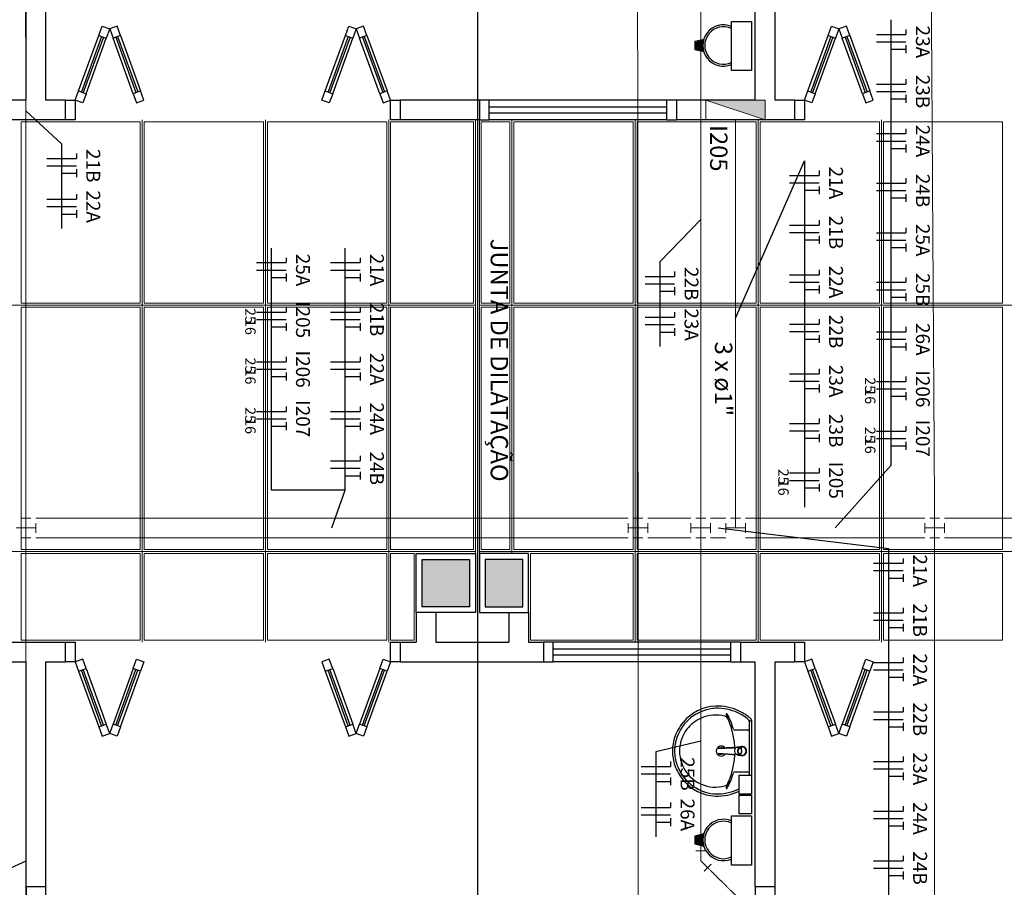
# Model space of a CAD drawing. Units: millimetres. Extents: x 0 to 150, y 0 to 90.
# Drawn here: x 71 to 81, y 51 to 60 of the extents above; entities that cross this region are included whole.
import ezdxf

# ---------------------------------------------------------------- set-up
doc = ezdxf.new("R2010")
doc.units = ezdxf.units.MM
doc.header["$MEASUREMENT"] = 0
for name, color, linetype, lineweight in [('Arquitetura', 1, 'Continuous', 30), ('EL-Condutos', 7, 'Continuous', 20), ('EL-Fios', 3, 'Continuous', 30), ('EL-Textos condutos', 4, 'Continuous', 30), ('EL-Textos fios', 4, 'Continuous', 30), ('EL-Textos pontos', 4, 'Continuous', 30), ('FORRO', 14, 'Continuous', 5), ('P-SIMBOL', 5, 'Continuous', 20)]:
    doc.layers.add(name, color=color, linetype=linetype, lineweight=lineweight)
doc.styles.add('Arial', font='arial.ttf')
doc.styles.add('ArialNarrow', font='ARIALN.TTF')

msp = doc.modelspace()

# ---------------------------------------------------------------- hatches: boundary and pattern name
at = {"layer": 'Arquitetura', "linetype": 'Continuous'}
for points in [[(77.9782, 59.5799), (78.0552, 59.5989), (78.0512, 59.5809), (78.0492, 59.5629), (78.0482, 59.5479), (78.0492, 59.5299), (78.0512, 59.5109), (78.0552, 59.4969), (77.9782, 59.5159), (77.9782, 59.5799)], [(75.6812, 53.8529), (75.6812, 54.3329), (75.2012, 54.3329), (75.2012, 53.8529), (75.6812, 53.8529)], [(76.2212, 53.8529), (76.2212, 54.3329), (75.8412, 54.3329), (75.8412, 53.8529), (76.2212, 53.8529)], [(77.9782, 51.5179), (78.0552, 51.5369), (78.0512, 51.5189), (78.0492, 51.5009), (78.0482, 51.4859), (78.0492, 51.4669), (78.0512, 51.4489), (78.0552, 51.4339), (77.9782, 51.4529), (77.9782, 51.5179)]]:
    msp.add_hatch(color=256, dxfattribs=at).paths.add_polyline_path(points)
at = {"layer": 'P-SIMBOL', "linetype": 'Continuous'}
msp.add_hatch(color=256, dxfattribs=at).paths.add_polyline_path([(78.6821, 58.7931), (78.6821, 58.9929), (78.0803, 58.9929)])

# ---------------------------------------------------------------- linework, layer by layer
at = {"layer": 'Arquitetura'}
for p, q in [((75.7612, 69.8929), (75.7612, 41.9129)), ((71.1812, 58.9929), (71.1812, 60.9929)), ((71.3812, 58.9929), (71.3812, 60.9929)), ((78.5812, 58.9929), (78.5812, 60.9929)), ((78.7812, 58.9929), (78.7812, 60.9929)), ((71.7152, 59.0869), (71.9202, 59.6509)), ((71.9202, 59.6509), (71.9542, 59.7449)), ((71.9202, 59.6509), (71.9952, 59.6229)), ((71.9542, 59.7449), (72.0302, 59.7169)), ((72.0302, 59.7169), (71.9952, 59.6229)), ((72.1052, 59.7449), (72.0302, 59.7169)), ((72.0302, 59.7169), (72.0642, 59.6229)), ((72.1392, 59.6509), (72.0642, 59.6229)), ((72.1392, 59.6509), (72.1052, 59.7449)), ((72.1392, 59.6509), (72.3442, 59.0869)), ((74.2172, 59.0869), (74.4232, 59.6509)), ((74.4232, 59.6509), (74.4572, 59.7449)), ((74.4232, 59.6509), (74.4982, 59.6229)), ((74.4572, 59.7449), (74.5322, 59.7169)), ((74.5322, 59.7169), (74.4982, 59.6229)), ((74.6072, 59.7449), (74.5322, 59.7169)), ((74.5322, 59.7169), (74.5662, 59.6229)), ((74.6412, 59.6509), (74.5662, 59.6229)), ((74.6412, 59.6509), (74.6072, 59.7449)), ((74.6412, 59.6509), (74.8472, 59.0869)), ((79.1152, 59.0869), (79.3202, 59.6509)), ((79.3202, 59.6509), (79.3542, 59.7449)), ((79.3202, 59.6509), (79.3952, 59.6229)), ((79.3542, 59.7449), (79.4302, 59.7169)), ((79.4302, 59.7169), (79.3952, 59.6229)), ((79.5052, 59.7449), (79.4302, 59.7169)), ((79.4302, 59.7169), (79.4642, 59.6229)), ((79.5392, 59.6509), (79.4642, 59.6229)), ((79.5392, 59.6509), (79.5052, 59.7449)), ((79.5392, 59.6509), (79.7442, 59.0869)), ((71.9482, 59.6399), (71.7432, 59.0769)), ((71.9672, 59.6339), (71.7622, 59.0699)), ((71.7902, 59.0589), (71.9952, 59.6229)), ((72.2692, 59.0589), (72.0642, 59.6229)), ((72.0922, 59.6339), (72.2972, 59.0699)), ((72.1112, 59.6399), (72.3162, 59.0769)), ((74.4512, 59.6399), (74.2462, 59.0769)), ((74.4702, 59.6339), (74.2642, 59.0699)), ((74.2932, 59.0589), (74.4982, 59.6229)), ((74.7712, 59.0589), (74.5662, 59.6229)), ((74.5942, 59.6339), (74.8002, 59.0699)), ((74.6132, 59.6399), (74.8182, 59.0769)), ((78.0582, 59.6099), (77.9682, 59.5879)), ((77.9682, 59.5879), (77.9682, 59.5079)), ((78.0552, 59.5989), (77.9782, 59.5799)), ((77.9782, 59.5799), (77.9782, 59.5159)), ((79.3482, 59.6399), (79.1432, 59.0769)), ((79.3672, 59.6339), (79.1622, 59.0699)), ((79.1902, 59.0589), (79.3952, 59.6229)), ((79.6692, 59.0589), (79.4642, 59.6229)), ((79.4922, 59.6339), (79.6972, 59.0699)), ((79.5112, 59.6399), (79.7162, 59.0769)), ((77.9682, 59.5079), (78.0582, 59.4859)), ((77.9782, 59.5159), (78.0552, 59.4969)), ((71.6812, 58.9929), (71.7152, 59.0869)), ((71.7152, 59.0869), (71.7902, 59.0589)), ((71.7902, 59.0589), (71.7562, 58.9649)), ((72.3442, 59.0869), (72.2692, 59.0589)), ((72.2692, 59.0589), (72.3032, 58.9649)), ((72.3782, 58.9929), (72.3442, 59.0869)), ((74.1832, 58.9929), (74.2172, 59.0869)), ((74.2172, 59.0869), (74.2932, 59.0589)), ((74.2932, 59.0589), (74.2582, 58.9649)), ((74.8472, 59.0869), (74.7712, 59.0589)), ((74.7712, 59.0589), (74.8062, 58.9649)), ((74.8812, 58.9929), (74.8472, 59.0869)), ((79.0812, 58.9929), (79.1152, 59.0869)), ((79.1152, 59.0869), (79.1902, 59.0589)), ((79.1902, 59.0589), (79.1562, 58.9649)), ((79.7442, 59.0869), (79.6692, 59.0589)), ((79.6692, 59.0589), (79.7032, 58.9649)), ((79.7782, 58.9929), (79.7442, 59.0869)), ((71.1812, 58.9929), (70.9812, 58.9929)), ((71.5812, 58.9929), (71.3812, 58.9929)), ((71.5812, 58.7929), (71.5812, 58.9929)), ((71.7562, 58.9649), (71.6812, 58.9929)), ((72.3032, 58.9649), (72.3782, 58.9929)), ((74.2582, 58.9649), (74.1832, 58.9929)), ((74.8062, 58.9649), (74.8812, 58.9929)), ((74.9812, 58.7929), (74.9812, 58.9929)), ((75.7812, 58.9929), (74.9812, 58.9929)), ((75.7812, 58.9929), (75.7812, 58.7929)), ((77.6812, 58.9929), (75.8812, 58.9929)), ((77.7812, 58.9929), (77.7812, 58.7929)), ((78.5812, 58.9929), (77.7812, 58.9929)), ((78.9812, 58.9929), (78.7812, 58.9929)), ((78.9812, 58.7929), (78.9812, 58.9929)), ((79.1562, 58.9649), (79.0812, 58.9929)), ((79.7032, 58.9649), (79.7782, 58.9929)), ((77.6812, 58.9229), (75.8812, 58.9229)), ((77.6812, 58.8629), (75.8812, 58.8629)), ((71.5812, 58.7929), (70.9812, 58.7929)), ((75.7812, 58.7929), (74.9812, 58.7929)), ((77.6812, 58.7929), (75.8812, 58.7929)), ((78.9812, 58.7929), (77.7812, 58.7929)), ((75.1412, 53.7929), (75.1412, 53.4929)), ((75.3412, 53.7929), (75.3412, 53.4929)), ((76.0812, 53.7929), (76.0812, 53.4929)), ((76.2812, 53.7929), (76.2812, 53.4929)), ((70.9812, 53.4929), (71.5812, 53.4929)), ((71.5812, 53.2929), (71.5812, 53.4929)), ((74.9812, 53.4929), (75.1412, 53.4929)), ((74.9812, 53.2929), (74.9812, 53.4929)), ((75.3412, 53.4929), (76.0812, 53.4929)), ((76.2812, 53.4929), (76.4312, 53.4929)), ((76.4312, 53.4929), (76.4312, 53.2929)), ((78.3312, 53.4929), (76.5312, 53.4929)), ((78.4312, 53.4929), (78.4312, 53.2929)), ((78.4312, 53.4929), (78.9812, 53.4929)), ((78.9812, 53.2929), (78.9812, 53.4929)), ((78.3312, 53.4229), (76.5312, 53.4229)), ((78.3312, 53.3629), (76.5312, 53.3629)), ((70.9812, 53.2929), (71.1812, 53.2929)), ((71.1812, 51.0129), (71.1812, 53.2929)), ((71.3812, 53.2929), (71.5812, 53.2929)), ((71.3812, 51.0129), (71.3812, 53.2929)), ((71.7562, 53.3199), (71.6812, 53.2929)), ((71.6812, 53.2929), (71.7152, 53.1989)), ((71.7902, 53.2259), (71.7562, 53.3199)), ((72.2692, 53.2259), (72.3032, 53.3199)), ((72.3032, 53.3199), (72.3782, 53.2929)), ((72.3782, 53.2929), (72.3442, 53.1989)), ((74.2582, 53.3199), (74.1832, 53.2929)), ((74.1832, 53.2929), (74.2172, 53.1989)), ((74.2932, 53.2259), (74.2582, 53.3199)), ((74.7712, 53.2259), (74.8062, 53.3199)), ((74.8062, 53.3199), (74.8812, 53.2929)), ((74.8812, 53.2929), (74.8472, 53.1989)), ((74.9812, 53.2929), (76.4312, 53.2929)), ((78.3312, 53.2929), (76.5312, 53.2929)), ((78.4312, 53.2929), (78.5812, 53.2929)), ((78.5812, 51.0129), (78.5812, 53.2929)), ((78.7812, 53.2929), (78.9812, 53.2929)), ((78.7812, 51.0129), (78.7812, 53.2929)), ((79.1562, 53.3199), (79.0812, 53.2929)), ((79.0812, 53.2929), (79.1152, 53.1989)), ((79.1902, 53.2259), (79.1562, 53.3199)), ((79.6692, 53.2259), (79.7032, 53.3199)), ((79.7032, 53.3199), (79.7782, 53.2929)), ((79.7782, 53.2929), (79.7442, 53.1989)), ((71.7152, 53.1989), (71.7902, 53.2259)), ((71.7152, 53.1989), (71.9202, 52.6349)), ((71.9482, 52.6449), (71.7432, 53.2089)), ((71.9672, 52.6519), (71.7622, 53.2159)), ((71.7902, 53.2259), (71.9952, 52.6619)), ((72.2692, 53.2259), (72.0642, 52.6619)), ((72.0922, 52.6519), (72.2972, 53.2159)), ((72.1112, 52.6449), (72.3162, 53.2089)), ((72.1392, 52.6349), (72.3442, 53.1989)), ((72.3442, 53.1989), (72.2692, 53.2259)), ((74.2172, 53.1989), (74.2932, 53.2259)), ((74.2172, 53.1989), (74.4232, 52.6349)), ((74.4512, 52.6449), (74.2462, 53.2089)), ((74.4702, 52.6519), (74.2642, 53.2159)), ((74.2932, 53.2259), (74.4982, 52.6619)), ((74.7712, 53.2259), (74.5662, 52.6619)), ((74.5942, 52.6519), (74.8002, 53.2159)), ((74.6132, 52.6449), (74.8182, 53.2089)), ((74.6412, 52.6349), (74.8472, 53.1989)), ((74.8472, 53.1989), (74.7712, 53.2259)), ((79.1152, 53.1989), (79.1902, 53.2259)), ((79.1152, 53.1989), (79.3202, 52.6349)), ((79.3482, 52.6449), (79.1432, 53.2089)), ((79.3672, 52.6519), (79.1622, 53.2159)), ((79.1902, 53.2259), (79.3952, 52.6619)), ((79.6692, 53.2259), (79.4642, 52.6619)), ((79.4922, 52.6519), (79.6972, 53.2159)), ((79.5112, 52.6449), (79.7162, 53.2089)), ((79.5392, 52.6349), (79.7442, 53.1989)), ((79.7442, 53.1989), (79.6692, 53.2259)), ((71.9202, 52.6349), (71.9952, 52.6619)), ((72.0302, 52.5679), (71.9952, 52.6619)), ((72.0302, 52.5679), (72.0642, 52.6619)), ((72.1392, 52.6349), (72.0642, 52.6619)), ((74.4232, 52.6349), (74.4982, 52.6619)), ((74.5322, 52.5679), (74.4982, 52.6619)), ((74.5322, 52.5679), (74.5662, 52.6619)), ((74.6412, 52.6349), (74.5662, 52.6619)), ((78.5182, 52.6929), (78.5182, 52.3879)), ((78.5262, 52.6959), (78.5352, 52.6959)), ((78.5412, 52.7019), (78.5412, 52.3879)), ((79.3202, 52.6349), (79.3952, 52.6619)), ((79.4302, 52.5679), (79.3952, 52.6619)), ((79.4302, 52.5679), (79.4642, 52.6619)), ((79.5392, 52.6349), (79.4642, 52.6619)), ((71.9202, 52.6349), (71.9542, 52.5409)), ((71.9542, 52.5409), (72.0302, 52.5679)), ((72.1052, 52.5409), (72.0302, 52.5679)), ((72.1392, 52.6349), (72.1052, 52.5409)), ((74.4232, 52.6349), (74.4572, 52.5409)), ((74.4572, 52.5409), (74.5322, 52.5679)), ((74.6072, 52.5409), (74.5322, 52.5679)), ((74.6412, 52.6349), (74.6072, 52.5409)), ((78.5072, 52.6009), (78.3722, 52.6009)), ((79.3202, 52.6349), (79.3542, 52.5409)), ((79.3542, 52.5409), (79.4302, 52.5679)), ((79.5052, 52.5409), (79.4302, 52.5679)), ((79.5392, 52.6349), (79.5052, 52.5409)), ((78.2072, 52.4169), (78.2112, 52.4169)), ((78.3492, 52.4209), (78.3572, 52.4209)), ((78.3492, 52.3549), (78.3572, 52.3549)), ((78.3572, 52.3549), (78.3592, 52.3559)), ((78.3782, 52.4209), (78.3592, 52.4199)), ((78.3592, 52.3559), (78.3782, 52.3549)), ((78.3982, 52.4229), (78.3882, 52.4229)), ((78.3982, 52.3529), (78.3882, 52.3529)), ((78.4052, 52.4269), (78.4082, 52.4269)), ((78.4112, 52.4269), (78.4092, 52.4269)), ((78.4112, 52.4269), (78.4322, 52.4179)), ((78.4242, 52.4279), (78.4482, 52.4279)), ((78.4362, 52.3629), (78.4452, 52.3849)), ((78.4452, 52.3849), (78.4432, 52.3849)), ((78.4482, 52.3879), (78.4462, 52.3879)), ((78.5182, 52.3879), (78.5182, 52.1419)), ((78.5412, 52.3879), (78.5412, 52.0739)), ((78.4052, 52.3489), (78.4082, 52.3489)), ((78.5072, 52.1749), (78.3722, 52.1749)), ((78.0582, 51.5479), (77.9682, 51.5259)), ((77.9682, 51.5259), (77.9682, 51.4459)), ((78.0552, 51.5369), (77.9782, 51.5179)), ((77.9782, 51.5179), (77.9782, 51.4529)), ((77.9782, 51.4529), (78.0552, 51.4339)), ((77.9682, 51.4459), (78.0582, 51.4229)), ((71.1812, 51.0129), (71.3812, 51.0129)), ((78.5812, 51.0129), (78.7812, 51.0129))]:
    msp.add_line(p, q, dxfattribs=at)
for points in [[(78.5412, 59.2929), (78.3412, 59.2929), (78.3412, 59.7929), (78.5412, 59.7929), (78.5412, 59.2929)], [(71.5812, 58.9929), (71.6812, 58.9929), (71.6812, 58.7929), (71.5812, 58.7929)], [(74.9812, 58.7929), (74.8812, 58.7929), (74.8812, 58.9929), (74.9812, 58.9929)], [(75.7812, 58.7929), (75.8812, 58.7929), (75.8812, 58.9929), (75.7812, 58.9929)], [(77.7812, 58.9929), (77.6812, 58.9929), (77.6812, 58.7929), (77.7812, 58.7929)], [(78.9812, 58.9929), (79.0812, 58.9929), (79.0812, 58.7929), (78.9812, 58.7929)], [(75.7412, 54.3929), (75.7412, 53.7929), (75.1412, 53.7929), (75.1412, 54.3929), (75.7412, 54.3929)], [(75.7812, 54.3929), (75.7812, 53.7929), (76.2812, 53.7929), (76.2812, 54.3929), (75.7812, 54.3929)], [(75.6812, 54.3329), (75.6812, 53.8529), (75.2012, 53.8529), (75.2012, 54.3329), (75.6812, 54.3329)], [(75.8412, 54.3329), (75.8412, 53.8529), (76.2212, 53.8529), (76.2212, 54.3329), (75.8412, 54.3329)], [(71.5812, 53.4929), (71.6812, 53.4929), (71.6812, 53.2929), (71.5812, 53.2929)], [(74.9812, 53.2929), (74.8812, 53.2929), (74.8812, 53.4929), (74.9812, 53.4929)], [(76.4312, 53.2929), (76.5312, 53.2929), (76.5312, 53.4929), (76.4312, 53.4929)], [(78.4312, 53.4929), (78.3312, 53.4929), (78.3312, 53.2929), (78.4312, 53.2929)], [(78.9812, 53.4929), (79.0812, 53.4929), (79.0812, 53.2929), (78.9812, 53.2929)], [(78.2052, 52.4139), (78.3492, 52.4209), (78.3492, 52.4209)], [(78.3492, 52.3549), (78.2052, 52.3619), (78.2052, 52.3619)], [(78.2072, 52.3589), (78.2072, 52.3589), (78.2072, 52.3589), (78.2112, 52.3589)], [(78.3602, 52.4249), (78.3562, 52.4249), (78.2122, 52.4169)], [(78.3602, 52.3509), (78.3562, 52.3509), (78.2122, 52.3589)], [(78.3592, 52.4199), (78.3572, 52.4209), (78.3572, 52.4209)], [(78.3862, 52.3529), (78.3892, 52.3509), (78.3892, 52.3509), (78.3892, 52.3509), (78.3912, 52.3499), (78.3892, 52.3509)], [(78.3892, 52.4249), (78.3912, 52.4259), (78.3892, 52.4249), (78.3892, 52.4249)], [(78.4022, 52.4269), (78.4022, 52.4269), (78.3932, 52.4229), (78.3932, 52.4229)], [(78.4052, 52.3489), (78.4022, 52.3489), (78.4022, 52.3489), (78.3932, 52.3529)], [(78.4242, 52.4279), (78.4082, 52.4279), (78.4052, 52.4279)], [(78.4112, 52.3489), (78.4322, 52.3579), (78.4292, 52.3579), (78.4342, 52.3629), (78.4342, 52.3629), (78.4362, 52.3629)], [(78.4362, 52.4129), (78.4342, 52.4129), (78.4292, 52.4179), (78.4292, 52.4179), (78.4322, 52.4179)], [(78.4432, 52.3909), (78.4432, 52.3909), (78.4452, 52.3909), (78.4362, 52.4129)], [(78.4022, 52.3489), (78.4052, 52.3489), (78.4052, 52.3489), (78.4082, 52.3479), (78.4482, 52.3479)], [(78.4052, 52.3489), (78.4092, 52.3489), (78.4092, 52.3489), (78.4112, 52.3489)], [(78.5412, 51.9519), (78.4162, 51.9519), (78.4162, 52.1419), (78.5412, 52.1419), (78.5412, 51.9519)], [(78.5412, 51.7499), (78.4162, 51.7499), (78.4162, 51.9399), (78.5412, 51.9399), (78.5412, 51.7499)], [(78.5412, 51.2309), (78.3412, 51.2309), (78.3412, 51.7309), (78.5412, 51.7309), (78.5412, 51.2309)], [(71.1812, 51.0129), (71.1812, 50.9129), (71.3812, 50.9129), (71.3812, 51.0129)], [(78.5812, 51.0129), (78.5812, 50.9129), (78.7812, 50.9129), (78.7812, 51.0129)]]:
    msp.add_lwpolyline(points, dxfattribs=at)
for centre, radius, start, end in [((78.2582, 59.5479), 0.21, 66.843, 293.1567), ((78.2582, 59.5479), 0.19, 64.238, 295.7625), ((78.2052, 52.3799), 0.4441, 97.711, 160.683), ((78.1972, 52.3939), 0.4509, 92.347, 140.682), ((78.1772, 52.3879), 0.3655, 75.034, 113.335), ((78.1972, 52.3939), 0.429, 92.357, 96.93), ((78.1962, 52.3319), 0.5124, 65.081, 91.955), ((78.1962, 52.3319), 0.4905, 65.087, 91.946), ((78.2892, 52.7639), 0.00389, 46.584, 181.341), ((78.3252, 52.7649), 0.0395, 181.769, 209.516), ((78.2332, 52.7119), 0.0802, 27.629, 42.993), ((78.1882, 52.3219), 0.5036, 50.361, 64.816), ((78.1882, 52.3219), 0.5255, 52.31, 64.821), ((78.2052, 52.3799), 0.466, 139.939, 160.695), ((78.1802, 52.3839), 0.3698, 113.473, 142.436), ((78.2622, 52.6959), 0.0462, 23.224, 77.92), ((78.0182, 52.6059), 0.3057, 20.624, 27.053), ((77.5932, 52.3969), 0.7786, 12.329, 24.042), ((77.6422, 52.4079), 0.745, 15.804, 27.278), ((78.1882, 52.3219), 0.5255, 48.914, 52.31), ((78.4992, 52.6929), 0.0191, 358.4764, 57.292), ((78.5262, 52.6899), 0.00641, 92.188, 161.552), ((78.5212, 52.7019), 0.0203, 358.6829, 50.205), ((78.5352, 52.6919), 0.00446, 10.499, 89.89), ((78.1752, 52.3899), 0.3626, 142.644, 180.26), ((77.6552, 52.3959), 0.7186, 2.3817, 13.458), ((78.3732, 52.6149), 0.0143, 199.601, 268.723), ((78.5062, 52.6129), 0.012, 270.83851, 351.5333), ((78.1902, 52.3889), 0.4496, 161.168, 180.093), ((78.1902, 52.3889), 0.4277, 161.18, 180.093), ((78.1902, 52.3869), 0.4496, 179.907, 198.832), ((78.1902, 52.3869), 0.4277, 179.907, 198.82), ((78.1752, 52.3859), 0.3626, 179.74, 217.356), ((78.2352, 52.3879), 0.051, 34.942, 325.0926), ((78.2092, 52.3809), 0.0219, 259.066, 262.86), ((78.2092, 52.3949), 0.0217, 97.116, 100.759), ((78.2122, 52.4029), 0.0147, 92.943, 96.714), ((78.2122, 52.3729), 0.0145, 263.256, 267.098), ((78.2122, 52.4019), 0.0148, 92.911, 96.509), ((78.2122, 52.3739), 0.0148, 263.491, 267.089), ((78.2352, 52.3879), 0.0328, 58.144, 126.678), ((78.2352, 52.3879), 0.0328, 233.241, 289.4036), ((78.2352, 52.3879), 0.0328, 301.3324, 301.9598), ((78.4072, 52.3909), 0.0388, 124.122, 118.212), ((78.4072, 52.3849), 0.0388, 235.881, 241.788), ((78.4082, 52.3899), 0.0398, 118.986, 124.363), ((78.3882, 52.3859), 0.0327, 266.905, 269.983), ((78.4052, 52.3899), 0.0342, 90.001, 108.115), ((78.4052, 52.3859), 0.0343, 251.913, 269.97), ((78.4472, 52.3879), 0.0459, 269.98, 239.927), ((78.4472, 52.3879), 0.0459, 359.9802, 270.01988), ((78.4472, 52.3879), 0.0459, 89.98, 0.0198), ((78.4472, 52.3879), 0.0458, 120.096, 89.997), ((78.4052, 52.3899), 0.0362, 90.018, 95.153), ((78.4052, 52.3859), 0.0412, 90.215, 93.46), ((78.4472, 52.3879), 0.0427, 111.578, 90.002), ((78.4472, 52.3879), 0.0427, 90, 359.9995), ((78.4472, 52.3879), 0.0427, 0.0011, 269.999), ((78.4472, 52.3879), 0.0427, 270.00116, 248.426), ((78.4052, 52.3909), 0.0362, 84.846, 89.984), ((78.4082, 52.3909), 0.0361, 84.849, 89.997), ((78.4072, 52.3869), 0.0379, 311.0015, 320.9857), ((78.4072, 52.3889), 0.0381, 39.043, 48.972), ((78.4022, 52.3879), 0.0402, 0.0168, 4.8083), ((78.4032, 52.3879), 0.0401, 355.1888, 359.9854), ((78.4052, 52.3879), 0.04, 0.0009, 4.8107), ((78.4052, 52.3879), 0.04, 355.19, 0.0012), ((77.6552, 52.3799), 0.7186, 346.5423, 357.6208), ((78.4082, 52.3859), 0.0362, 270.00925, 275.14614), ((78.2052, 52.3959), 0.466, 199.305, 220.061), ((78.2052, 52.3959), 0.4441, 199.317, 262.289), ((78.1802, 52.3919), 0.3698, 217.564, 246.527), ((77.5932, 52.3789), 0.7786, 335.9584, 347.6707), ((77.6422, 52.3689), 0.745, 332.7217, 344.1963), ((78.3732, 52.1609), 0.0143, 91.277, 160.399), ((78.5062, 52.1629), 0.012, 8.4667, 89.161), ((78.1972, 52.3819), 0.4509, 219.318, 267.653), ((78.1772, 52.3879), 0.3655, 246.665, 284.9655), ((78.2622, 52.0799), 0.0462, 282.0799, 336.7757), ((78.0182, 52.1699), 0.3057, 332.9469, 339.3756), ((78.1972, 52.3819), 0.429, 263.07, 267.643), ((78.1962, 52.4439), 0.5124, 268.045, 294.919), ((78.1962, 52.4439), 0.4905, 268.054, 294.9132), ((78.2892, 52.0119), 0.00389, 178.659, 313.4157), ((78.3252, 52.0109), 0.0395, 150.484, 178.231), ((78.2332, 52.0639), 0.0802, 317.0069, 332.3707), ((78.1882, 52.4539), 0.5036, 295.1843, 296.862), ((78.1882, 52.4539), 0.5255, 295.1787, 295.6602), ((78.2582, 51.4859), 0.21, 66.843, 293.1567), ((78.2582, 51.4859), 0.19, 64.238, 295.7625)]:
    msp.add_arc(centre, radius, start, end, dxfattribs=at)
at = {"layer": 'EL-Condutos', "linetype": 'Continuous'}
for p, q in [((71.1302, 54.7523), (71.2301, 54.7523)), ((71.1802, 54.6523), (71.1801, 54.7523)), ((71.2802, 54.7523), (77.2913, 54.7523)), ((77.3413, 54.7522), (77.4413, 54.7523)), ((77.3913, 54.6523), (77.3913, 54.7523)), ((77.4913, 54.7523), (77.9281, 54.7523)), ((78.0781, 54.7523), (77.9781, 54.7523)), ((78.0281, 54.6523), (78.0281, 54.7523)), ((78.1281, 54.7523), (78.2812, 54.7523)), ((78.4312, 54.7523), (78.3312, 54.7523)), ((78.3812, 54.6523), (78.3812, 54.7523)), ((78.4812, 54.7523), (80.3012, 54.7523)), ((80.3506, 54.752), (80.4506, 54.7526)), ((80.4012, 54.6523), (80.4006, 54.7523)), ((80.5012, 54.7523), (82.9541, 54.7523)), ((71.1802, 54.6523), (71.0802, 54.6523)), ((71.1802, 54.6523), (71.2802, 54.6523)), ((71.1802, 54.6523), (71.1802, 54.5523)), ((71.2802, 54.7023), (71.2802, 54.6023)), ((77.2913, 54.7023), (77.2913, 54.6023)), ((77.3913, 54.6523), (77.2913, 54.6523)), ((77.3913, 54.6523), (77.4913, 54.6523)), ((77.3913, 54.6523), (77.3913, 54.5523)), ((77.4913, 54.7023), (77.4913, 54.6023)), ((77.9281, 54.7023), (77.9281, 54.6023)), ((78.0281, 54.6523), (77.9281, 54.6523)), ((78.0281, 54.6523), (78.1281, 54.6523)), ((78.0281, 54.6523), (78.0281, 54.5523)), ((78.1281, 54.7023), (78.1281, 54.6023)), ((78.2812, 54.7023), (78.2812, 54.6023)), ((78.3812, 54.6523), (78.2812, 54.6523)), ((78.3812, 54.6523), (78.4812, 54.6523)), ((78.4812, 54.7023), (78.4812, 54.6023)), ((80.3012, 54.7023), (80.3012, 54.6023)), ((80.4012, 54.6523), (80.3012, 54.6523)), ((80.4012, 54.6523), (80.5012, 54.6523)), ((80.4012, 54.6523), (80.4012, 54.5523)), ((80.5012, 54.7023), (80.5012, 54.6023)), ((71.2302, 54.5523), (71.1302, 54.5523)), ((71.2802, 54.5523), (77.2913, 54.5523)), ((77.4413, 54.5523), (77.3413, 54.5523)), ((77.4913, 54.5523), (77.9281, 54.5523)), ((78.0781, 54.5523), (77.9781, 54.5523)), ((78.1281, 54.5523), (78.2812, 54.5523)), ((78.4812, 54.5523), (80.3012, 54.5523)), ((80.4512, 54.5523), (80.3512, 54.5523)), ((80.5012, 54.5523), (82.9541, 54.5523)), ((78.0781, 51.3753), (77.9781, 51.3753)), ((78.0281, 51.2753), (78.0281, 51.3753)), ((78.0281, 51.2753), (78.099, 51.2049)), ((78.1342, 51.2403), (78.0638, 51.1694))]:
    msp.add_line(p, q, dxfattribs=at)
for points in [[(77.3811, 68.0404), (77.3816, 67.4408), (77.382, 66.8774), (77.3824, 66.3475), (77.3828, 65.8483), (77.3832, 65.3772), (77.3835, 64.9315), (77.3838, 64.5083), (77.3841, 64.105), (77.3844, 63.7189), (77.3847, 63.3472), (77.385, 62.9873), (77.3853, 62.6363), (77.3855, 62.2916), (77.3858, 61.9504), (77.3861, 61.6101), (77.3863, 61.2678), (77.3866, 60.921), (77.3869, 60.5668), (77.3871, 60.2025), (77.3874, 59.8254), (77.3877, 59.4328), (77.3881, 59.022), (77.3884, 58.5903), (77.3888, 58.1348), (77.3891, 57.6529), (77.3895, 57.1419), (77.39, 56.5991), (77.3904, 56.0217), (77.3909, 55.407), (77.3914, 54.7523)], [(80.3178, 68.0404), (80.3215, 67.4408), (80.325, 66.8774), (80.3283, 66.3475), (80.3314, 65.8483), (80.3344, 65.3772), (80.3372, 64.9315), (80.3398, 64.5083), (80.3423, 64.105), (80.3447, 63.7189), (80.347, 63.3472), (80.3493, 62.9873), (80.3515, 62.6363), (80.3536, 62.2916), (80.3557, 61.9504), (80.3579, 61.6101), (80.36, 61.2678), (80.3622, 60.921), (80.3644, 60.5668), (80.3666, 60.2025), (80.369, 59.8254), (80.3714, 59.4328), (80.374, 59.022), (80.3767, 58.5903), (80.3795, 58.1348), (80.3825, 57.6529), (80.3857, 57.1419), (80.3891, 56.5991), (80.3927, 56.0217), (80.3965, 55.407), (80.4006, 54.7523)], [(71.1761, 63.0368), (71.1763, 62.6339), (71.1764, 62.2568), (71.1766, 61.9036), (71.1768, 61.5727), (71.1769, 61.262), (71.1771, 60.9699), (71.1772, 60.6944), (71.1773, 60.4338), (71.1775, 60.1861), (71.1776, 59.9497), (71.1777, 59.7226), (71.1778, 59.503), (71.1779, 59.2891), (71.178, 59.0791), (71.1781, 58.8712), (71.1782, 58.6634), (71.1783, 58.454), (71.1784, 58.2412), (71.1786, 58.023), (71.1787, 57.7978), (71.1788, 57.5636), (71.1789, 57.3187), (71.179, 57.0612), (71.1792, 56.7892), (71.1793, 56.5011), (71.1795, 56.1948), (71.1797, 55.8686), (71.1798, 55.5207), (71.18, 55.1492), (71.1802, 54.7523)], [(78.0281, 60.8151), (78.0281, 60.5218), (78.0281, 60.2474), (78.0281, 59.9905), (78.0281, 59.7498), (78.0281, 59.5239), (78.0281, 59.3115), (78.0281, 59.1112), (78.0281, 58.9217), (78.0281, 58.7416), (78.0281, 58.5696), (78.0281, 58.4043), (78.0281, 58.2445), (78.0281, 58.0886), (78.0281, 57.9355), (78.0281, 57.7837), (78.0281, 57.6319), (78.0281, 57.4787), (78.0281, 57.3229), (78.0281, 57.163), (78.0281, 56.9978), (78.0281, 56.8258), (78.0281, 56.6457), (78.0281, 56.4562), (78.0281, 56.2559), (78.0281, 56.0434), (78.0281, 55.8175), (78.0281, 55.5768), (78.0281, 55.3199), (78.0281, 55.0455), (78.0281, 54.7523)], [(78.3812, 58.7965), (78.3812, 58.6051), (78.3812, 58.4257), (78.3812, 58.2573), (78.3812, 58.099), (78.3812, 57.9501), (78.3812, 57.8097), (78.3812, 57.6769), (78.3812, 57.5508), (78.3812, 57.4307), (78.3812, 57.3156), (78.3812, 57.2046), (78.3812, 57.097), (78.3812, 56.9919), (78.3812, 56.8884), (78.3812, 56.7856), (78.3812, 56.6828), (78.3812, 56.579), (78.3812, 56.4733), (78.3812, 56.365), (78.3812, 56.2532), (78.3812, 56.137), (78.3812, 56.0155), (78.3812, 55.888), (78.3812, 55.7535), (78.3812, 55.6111), (78.3812, 55.4601), (78.3812, 55.2996), (78.3812, 55.1287), (78.3812, 54.9465), (78.3812, 54.7523)], [(71.1802, 47.9632), (71.1802, 48.2844), (71.1802, 48.585), (71.1802, 48.8665), (71.1802, 49.1303), (71.1802, 49.378), (71.1802, 49.6108), (71.1802, 49.8304), (71.1802, 50.0381), (71.1802, 50.2355), (71.1802, 50.4238), (71.1802, 50.6047), (71.1802, 50.7796), (71.1802, 50.9499), (71.1802, 51.1171), (71.1802, 51.2825), (71.1802, 51.4478), (71.1802, 51.6143), (71.1802, 51.7835), (71.1802, 51.9568), (71.1802, 52.1357), (71.1802, 52.3217), (71.1802, 52.5162), (71.1802, 52.7206), (71.1802, 52.9364), (71.1802, 53.1651), (71.1802, 53.4081), (71.1802, 53.6669), (71.1802, 53.9428), (71.1802, 54.2375), (71.1802, 54.5523)], [(77.3913, 42.9745), (77.3913, 43.4913), (77.3913, 43.9772), (77.3913, 44.4345), (77.3913, 44.8657), (77.3913, 45.273), (77.3913, 45.6588), (77.3913, 46.0254), (77.3913, 46.3752), (77.3913, 46.7106), (77.3913, 47.0337), (77.3913, 47.3471), (77.3913, 47.653), (77.3913, 47.9538), (77.3913, 48.2518), (77.3913, 48.5494), (77.3913, 48.8489), (77.3913, 49.1526), (77.3913, 49.4629), (77.3913, 49.7821), (77.3913, 50.1126), (77.3913, 50.4567), (77.3913, 50.8168), (77.3913, 51.1951), (77.3913, 51.5941), (77.3913, 52.016), (77.3913, 52.4633), (77.3913, 52.9382), (77.3913, 53.4431), (77.3913, 53.9804), (77.3913, 54.5523)], [(78.0281, 54.5523), (78.0281, 54.3704), (78.0281, 54.1959), (78.0281, 54.0283), (78.0281, 53.8676), (78.0281, 53.7135), (78.0281, 53.5658), (78.0281, 53.4242), (78.0281, 53.2886), (78.0281, 53.1587), (78.0281, 53.0344), (78.0281, 52.9154), (78.0281, 52.8015), (78.0281, 52.6924), (78.0281, 52.588), (78.0281, 52.4881), (78.0281, 52.3923), (78.0281, 52.3006), (78.0281, 52.2127), (78.0281, 52.1284), (78.0281, 52.0474), (78.0281, 51.9696), (78.0281, 51.8947), (78.0281, 51.8225), (78.0281, 51.7529), (78.0281, 51.6855), (78.0281, 51.6202), (78.0281, 51.5567), (78.0281, 51.4949), (78.0281, 51.4345), (78.0281, 51.3753)], [(80.4012, 42.9745), (80.4012, 43.4913), (80.4012, 43.9772), (80.4012, 44.4345), (80.4012, 44.8657), (80.4012, 45.273), (80.4012, 45.6588), (80.4012, 46.0254), (80.4012, 46.3752), (80.4012, 46.7106), (80.4012, 47.0337), (80.4012, 47.3471), (80.4012, 47.653), (80.4012, 47.9538), (80.4012, 48.2518), (80.4012, 48.5494), (80.4012, 48.8489), (80.4012, 49.1526), (80.4012, 49.4629), (80.4012, 49.7821), (80.4012, 50.1126), (80.4012, 50.4567), (80.4012, 50.8168), (80.4012, 51.1951), (80.4012, 51.5941), (80.4012, 52.016), (80.4012, 52.4633), (80.4012, 52.9382), (80.4012, 53.4431), (80.4012, 53.9804), (80.4012, 54.5523)], [(78.5149, 50.7917), (78.4948, 50.8117), (78.476, 50.8304), (78.4583, 50.8479), (78.4418, 50.8643), (78.4263, 50.8797), (78.4118, 50.8942), (78.398, 50.9078), (78.385, 50.9207), (78.3727, 50.933), (78.3609, 50.9447), (78.3495, 50.956), (78.3385, 50.9669), (78.3279, 50.9775), (78.3174, 50.9879), (78.3069, 50.9983), (78.2965, 51.0086), (78.286, 51.0191), (78.2753, 51.0297), (78.2644, 51.0406), (78.253, 51.0518), (78.2412, 51.0636), (78.2289, 51.0758), (78.2159, 51.0888), (78.2021, 51.1024), (78.1876, 51.1169), (78.1721, 51.1323), (78.1556, 51.1487), (78.138, 51.1662), (78.1191, 51.1849), (78.099, 51.2049)]]:
    msp.add_spline(points, degree=3, dxfattribs=at)
at = {"layer": 'EL-Fios'}
for p, q in [((79.8098, 59.6599), (80.1098, 59.6599)), ((80.1098, 59.7099), (80.1098, 59.6599)), ((79.8098, 59.5849), (80.1098, 59.5849)), ((80.1098, 59.5499), (80.1098, 59.4699)), ((79.9598, 59.5099), (80.1098, 59.5099)), ((79.8098, 59.1569), (80.1098, 59.1569)), ((80.1098, 59.2069), (80.1098, 59.1569)), ((79.8098, 59.0819), (80.1098, 59.0819)), ((80.1098, 59.0469), (80.1098, 58.9669)), ((79.9598, 59.0069), (80.1098, 59.0069)), ((79.8098, 58.6539), (80.1098, 58.6539)), ((80.1098, 58.7039), (80.1098, 58.6539)), ((79.8098, 58.5789), (80.1098, 58.5789)), ((71.6922, 58.4525), (71.6922, 58.4025)), ((79.9598, 58.5039), (80.1098, 58.5039)), ((80.1098, 58.5439), (80.1098, 58.4639)), ((71.3922, 58.4025), (71.6922, 58.4025)), ((71.3922, 58.3275), (71.6922, 58.3275)), ((71.5422, 58.2525), (71.6922, 58.2525)), ((71.6922, 58.2925), (71.6922, 58.2125)), ((79.2295, 58.2785), (79.2295, 58.2285)), ((78.9295, 58.2285), (79.2295, 58.2285)), ((78.9295, 58.1535), (79.2295, 58.1535)), ((79.8098, 58.1509), (80.1098, 58.1509)), ((80.1098, 58.2009), (80.1098, 58.1509)), ((79.0795, 58.0785), (79.2295, 58.0785)), ((79.2295, 58.1185), (79.2295, 58.0385)), ((79.8098, 58.0759), (80.1098, 58.0759)), ((71.3922, 57.9878), (71.6922, 57.9878)), ((71.6922, 58.0378), (71.6922, 57.9878)), ((79.9598, 58.0009), (80.1098, 58.0009)), ((80.1098, 58.0409), (80.1098, 57.9609)), ((71.3922, 57.9128), (71.6922, 57.9128)), ((71.6922, 57.8778), (71.6922, 57.7978)), ((71.5422, 57.8378), (71.6922, 57.8378)), ((79.2295, 57.7755), (79.2295, 57.7255)), ((78.9295, 57.7255), (79.2295, 57.7255)), ((78.9295, 57.6505), (79.2295, 57.6505)), ((79.8098, 57.6479), (80.1098, 57.6479)), ((80.1098, 57.6979), (80.1098, 57.6479)), ((79.0795, 57.5755), (79.2295, 57.5755)), ((79.2295, 57.6155), (79.2295, 57.5355)), ((79.8098, 57.5729), (80.1098, 57.5729)), ((79.9598, 57.4979), (80.1098, 57.4979)), ((80.1098, 57.5379), (80.1098, 57.4579)), ((73.8206, 57.3947), (73.8206, 57.3447)), ((74.5706, 57.3947), (74.5706, 57.3447)), ((73.5206, 57.3447), (73.8206, 57.3447)), ((73.5206, 57.2697), (73.8206, 57.2697)), ((74.2706, 57.3447), (74.5706, 57.3447)), ((74.2706, 57.2697), (74.5706, 57.2697)), ((77.7624, 57.2554), (77.7624, 57.2054)), ((79.2295, 57.2725), (79.2295, 57.2225)), ((73.6706, 57.1947), (73.8206, 57.1947)), ((73.8206, 57.2347), (73.8206, 57.1547)), ((74.4206, 57.1947), (74.5706, 57.1947)), ((74.5706, 57.2347), (74.5706, 57.1547)), ((77.4623, 57.2054), (77.7624, 57.2054)), ((78.9295, 57.2225), (79.2295, 57.2225)), ((78.9295, 57.1475), (79.2295, 57.1475)), ((80.1098, 57.1949), (80.1098, 57.1449)), ((77.4623, 57.1304), (77.7624, 57.1304)), ((77.6124, 57.0554), (77.7624, 57.0554)), ((77.7624, 57.0954), (77.7624, 57.0154)), ((79.0795, 57.0725), (79.2295, 57.0725)), ((79.2295, 57.1125), (79.2295, 57.0325)), ((79.8098, 57.1449), (80.1098, 57.1449)), ((79.8098, 57.0699), (80.1098, 57.0699)), ((79.9598, 56.9949), (80.1098, 56.9949)), ((80.1098, 57.0349), (80.1098, 56.9549)), ((73.8206, 56.8917), (73.8206, 56.8417)), ((74.5706, 56.8917), (74.5706, 56.8417)), ((73.5206, 56.8417), (73.8206, 56.8417)), ((73.5206, 56.7667), (73.8206, 56.7667)), ((74.2706, 56.8417), (74.5706, 56.8417)), ((74.2706, 56.7667), (74.5706, 56.7667)), ((77.4623, 56.7906), (77.7624, 56.7906)), ((77.7624, 56.8406), (77.7624, 56.7906)), ((79.2295, 56.7695), (79.2295, 56.7195)), ((73.6706, 56.6917), (73.8206, 56.6917)), ((73.8206, 56.7317), (73.8206, 56.6517)), ((74.4206, 56.6917), (74.5706, 56.6917)), ((74.5706, 56.7317), (74.5706, 56.6517)), ((77.4623, 56.7156), (77.7624, 56.7156)), ((77.7624, 56.6807), (77.7624, 56.6007)), ((78.9295, 56.7195), (79.2295, 56.7195)), ((80.1098, 56.6919), (80.1098, 56.6419)), ((77.6124, 56.6407), (77.7624, 56.6407)), ((78.9295, 56.6445), (79.2295, 56.6445)), ((79.0795, 56.5695), (79.2295, 56.5695)), ((79.2295, 56.6095), (79.2295, 56.5295)), ((79.8098, 56.6419), (80.1098, 56.6419)), ((79.8098, 56.5669), (80.1098, 56.5669)), ((79.9598, 56.4919), (80.1098, 56.4919)), ((80.1098, 56.5319), (80.1098, 56.4519)), ((73.8206, 56.3887), (73.8206, 56.3387)), ((74.5706, 56.3887), (74.5706, 56.3387)), ((73.5206, 56.3387), (73.8206, 56.3387)), ((73.5206, 56.2637), (73.8206, 56.2637)), ((74.2706, 56.3387), (74.5706, 56.3387)), ((74.2706, 56.2637), (74.5706, 56.2637)), ((79.2295, 56.2665), (79.2295, 56.2165)), ((73.6706, 56.1887), (73.8206, 56.1887)), ((73.8206, 56.2287), (73.8206, 56.1487)), ((74.4206, 56.1887), (74.5706, 56.1887)), ((74.5706, 56.2287), (74.5706, 56.1487)), ((78.9295, 56.2165), (79.2295, 56.2165)), ((80.1098, 56.1889), (80.1098, 56.1389)), ((78.9295, 56.1415), (79.2295, 56.1415)), ((79.0795, 56.0665), (79.2295, 56.0665)), ((79.2295, 56.1065), (79.2295, 56.0265)), ((79.8098, 56.1389), (80.1098, 56.1389)), ((79.8098, 56.0639), (80.1098, 56.0639)), ((79.9598, 55.9889), (80.1098, 55.9889)), ((80.1098, 56.0289), (80.1098, 55.9489)), ((73.8206, 55.8857), (73.8206, 55.8357)), ((74.5706, 55.8857), (74.5706, 55.8357)), ((73.5206, 55.8357), (73.8206, 55.8357)), ((73.5206, 55.7607), (73.8206, 55.7607)), ((74.2706, 55.8357), (74.5706, 55.8357)), ((74.2706, 55.7607), (74.5706, 55.7607)), ((79.2295, 55.7635), (79.2295, 55.7135)), ((73.6706, 55.6857), (73.8206, 55.6857)), ((73.8206, 55.7257), (73.8206, 55.6457)), ((74.4206, 55.6857), (74.5706, 55.6857)), ((74.5706, 55.7257), (74.5706, 55.6457)), ((78.9295, 55.7135), (79.2295, 55.7135)), ((80.1098, 55.6859), (80.1098, 55.6359)), ((78.9295, 55.6385), (79.2295, 55.6385)), ((79.0795, 55.5635), (79.2295, 55.5635)), ((79.2295, 55.6035), (79.2295, 55.5235)), ((79.8098, 55.6359), (80.1098, 55.6359)), ((79.8098, 55.5609), (80.1098, 55.5609)), ((79.9598, 55.4859), (80.1098, 55.4859)), ((80.1098, 55.5259), (80.1098, 55.4459)), ((74.5706, 55.3827), (74.5706, 55.3327)), ((74.2706, 55.3327), (74.5706, 55.3327)), ((74.2706, 55.2577), (74.5706, 55.2577)), ((79.2295, 55.2605), (79.2295, 55.2105)), ((74.4206, 55.1827), (74.5706, 55.1827)), ((74.5706, 55.2227), (74.5706, 55.1427)), ((78.9295, 55.2105), (79.2295, 55.2105)), ((78.9295, 55.1355), (79.2295, 55.1355)), ((79.0795, 55.0605), (79.2295, 55.0605)), ((79.2295, 55.1005), (79.2295, 55.0205)), ((79.7819, 54.2939), (80.0819, 54.2939)), ((80.0819, 54.3439), (80.0819, 54.2939)), ((79.7819, 54.2189), (80.0819, 54.2189)), ((80.0819, 54.1839), (80.0819, 54.1039)), ((79.9319, 54.1439), (80.0819, 54.1439)), ((79.7819, 53.7909), (80.0819, 53.7909)), ((80.0819, 53.8409), (80.0819, 53.7909)), ((79.7819, 53.7159), (80.0819, 53.7159)), ((80.0819, 53.6809), (80.0819, 53.6009)), ((79.9319, 53.6409), (80.0819, 53.6409)), ((79.7819, 53.2879), (80.0819, 53.2879)), ((80.0819, 53.3379), (80.0819, 53.2879)), ((79.7819, 53.2129), (80.0819, 53.2129)), ((80.0819, 53.1779), (80.0819, 53.0979)), ((79.9319, 53.1379), (80.0819, 53.1379)), ((79.7819, 52.7849), (80.0819, 52.7849)), ((80.0819, 52.8349), (80.0819, 52.7849)), ((79.7819, 52.7099), (80.0819, 52.7099)), ((80.0819, 52.6749), (80.0819, 52.5949)), ((79.9319, 52.6349), (80.0819, 52.6349)), ((77.7219, 52.2806), (77.7219, 52.2306)), ((79.7819, 52.2819), (80.0819, 52.2819)), ((80.0819, 52.3319), (80.0819, 52.2819)), ((77.4219, 52.2306), (77.7219, 52.2306)), ((77.4219, 52.1556), (77.7219, 52.1556)), ((79.7819, 52.2069), (80.0819, 52.2069)), ((80.0819, 52.1719), (80.0819, 52.0919)), ((77.5719, 52.0806), (77.7219, 52.0806)), ((77.7219, 52.1206), (77.7219, 52.0406)), ((79.9319, 52.1319), (80.0819, 52.1319)), ((77.7219, 51.8659), (77.7219, 51.8159)), ((77.4219, 51.8159), (77.7219, 51.8159)), ((79.7819, 51.7789), (80.0819, 51.7789)), ((80.0819, 51.8289), (80.0819, 51.7789)), ((77.4219, 51.7409), (77.7219, 51.7409)), ((77.5719, 51.6659), (77.7219, 51.6659)), ((77.7219, 51.7059), (77.7219, 51.6259)), ((79.7819, 51.7039), (80.0819, 51.7039)), ((80.0819, 51.6689), (80.0819, 51.5889)), ((79.9319, 51.6289), (80.0819, 51.6289)), ((79.7819, 51.2759), (80.0819, 51.2759)), ((80.0819, 51.3259), (80.0819, 51.2759)), ((79.7819, 51.2009), (80.0819, 51.2009)), ((80.0819, 51.166), (80.0819, 51.0859)), ((79.9319, 51.1259), (80.0819, 51.1259))]:
    msp.add_line(p, q, dxfattribs=at)
at = {"layer": 'EL-Textos fios'}
for p, q in [((79.9598, 55.2882), (79.9598, 59.8082)), ((71.1781, 58.8851), (71.5422, 58.5508)), ((71.5422, 58.5508), (71.5422, 57.6895)), ((78.3812, 56.7821), (79.0795, 58.3768)), ((79.0795, 58.3768), (79.0795, 54.8628)), ((78.0281, 57.7837), (77.6124, 57.3537)), ((73.6706, 55.0344), (73.6706, 57.493)), ((74.4206, 55.0344), (74.4206, 57.493)), ((77.6124, 57.3537), (77.6124, 56.4924)), ((79.3912, 54.6523), (79.9598, 55.2882)), ((74.4206, 55.0344), (73.6706, 55.0344)), ((74.2858, 54.6523), (74.4206, 55.0344)), ((78.2046, 54.6523), (79.9319, 54.4422)), ((79.9319, 54.4422), (79.9319, 47.9103)), ((78.0281, 52.4881), (77.5719, 52.3789)), ((77.5719, 52.3789), (77.5719, 51.5176)), ((71.1802, 51.2701), (70.6181, 51.0133))]:
    msp.add_line(p, q, dxfattribs=at)
at = {"layer": 'FORRO'}
for p, q in [((72.3612, 58.7929), (72.3612, 53.4929)), ((73.6112, 58.7929), (73.6112, 53.4929)), ((74.8612, 58.7929), (74.8612, 53.4929)), ((75.7412, 54.3929), (75.7412, 58.7929)), ((75.7812, 54.3929), (75.7812, 58.7929)), ((76.1112, 58.7929), (76.1112, 54.3929)), ((77.3612, 58.7929), (77.3612, 53.4929)), ((78.6112, 58.7929), (78.6112, 53.4929)), ((79.8612, 58.7929), (79.8612, 53.4929)), ((59.8612, 56.9129), (75.7412, 56.9129)), ((75.7812, 56.9129), (136.2612, 56.9129)), ((59.8612, 54.4129), (75.7412, 54.4129)), ((75.7812, 54.4129), (136.2612, 54.4129))]:
    msp.add_line(p, q, dxfattribs=at)
for points in [[(72.3412, 56.9329), (72.3412, 58.7729), (71.1312, 58.7729), (71.1312, 57.8429), (71.1312, 56.9329), (72.3412, 56.9329)], [(73.5912, 56.9329), (73.5912, 58.7729), (72.3812, 58.7729), (72.3812, 57.8429), (72.3812, 56.9329), (73.5912, 56.9329)], [(74.8412, 56.9329), (74.8412, 58.7729), (73.6312, 58.7729), (73.6312, 57.8429), (73.6312, 56.9329), (74.8412, 56.9329)], [(75.7212, 56.9329), (75.7212, 58.7729), (74.9812, 58.7729), (74.8812, 58.7729), (74.8812, 56.9329), (75.7212, 56.9329)], [(76.0912, 56.9329), (76.0912, 58.7729), (75.8012, 58.7729), (75.8012, 56.9329), (76.0912, 56.9329)], [(77.3412, 56.9329), (77.3412, 58.7729), (76.1312, 58.7729), (76.1312, 57.8429), (76.1312, 56.9329), (77.3412, 56.9329)], [(78.5912, 56.9329), (78.5912, 58.7729), (77.3812, 58.7729), (77.3812, 57.8429), (77.3812, 56.9329), (78.5912, 56.9329)], [(79.8412, 56.9329), (79.8412, 58.7729), (78.6312, 58.7729), (78.6312, 57.8429), (78.6312, 56.9329), (79.8412, 56.9329)], [(81.0912, 56.9329), (81.0912, 58.7729), (79.8812, 58.7729), (79.8812, 57.8429), (79.8812, 56.9329), (81.0912, 56.9329)], [(72.3412, 54.4329), (72.3412, 56.8929), (71.1312, 56.8929), (71.1312, 54.4429), (71.1312, 54.4329), (72.3412, 54.4329)], [(73.5912, 54.4329), (73.5912, 56.8929), (72.3812, 56.8929), (72.3812, 54.4429), (72.3812, 54.4329), (73.5912, 54.4329)], [(74.8412, 54.4329), (74.8412, 56.8929), (73.6312, 56.8929), (73.6312, 54.4429), (73.6312, 54.4329), (74.8412, 54.4329)], [(75.7212, 54.4329), (75.7212, 56.8929), (74.8812, 56.8929), (74.8812, 54.4329), (75.7212, 54.4329)], [(76.0912, 54.4329), (76.0912, 56.8929), (75.8012, 56.8929), (75.8012, 54.4329), (76.0912, 54.4329)], [(77.3412, 54.4329), (77.3412, 56.8929), (76.1312, 56.8929), (76.1312, 54.4429), (76.1312, 54.4329), (77.3412, 54.4329)], [(78.5912, 54.4329), (78.5912, 56.8929), (77.3812, 56.8929), (77.3812, 54.4429), (77.3812, 54.4329), (78.5912, 54.4329)], [(79.8412, 54.4329), (79.8412, 56.8929), (78.6312, 56.8929), (78.6312, 54.4429), (78.6312, 54.4329), (79.8412, 54.4329)], [(81.0912, 54.4329), (81.0912, 56.8929), (79.8812, 56.8929), (79.8812, 54.4429), (79.8812, 54.4329), (81.0912, 54.4329)], [(72.3412, 53.5129), (72.3412, 54.3929), (71.1312, 54.3929), (71.1312, 53.5129), (72.3412, 53.5129)], [(73.5912, 53.5129), (73.5912, 54.3929), (72.3812, 54.3929), (72.3812, 53.5129), (73.5912, 53.5129)], [(74.8412, 53.5129), (74.8412, 54.3929), (73.6312, 54.3929), (73.6312, 53.5129), (74.8412, 53.5129)], [(75.1212, 53.5129), (75.1212, 53.7929), (75.1212, 54.3929), (74.8812, 54.3929), (74.8812, 53.5129), (74.9812, 53.5129), (75.1212, 53.5129)], [(77.3412, 53.5129), (77.3412, 54.3929), (76.3012, 54.3929), (76.3012, 53.7929), (76.3012, 53.5129), (76.4312, 53.5129), (77.3412, 53.5129)], [(78.5912, 53.5129), (78.5912, 54.3929), (77.3812, 54.3929), (77.3812, 53.5129), (78.5912, 53.5129)], [(79.8412, 53.5129), (79.8412, 54.3929), (78.6312, 54.3929), (78.6312, 53.5129), (79.8412, 53.5129)], [(81.0912, 53.5129), (81.0912, 54.3929), (79.8812, 54.3929), (79.8812, 53.5129), (81.0912, 53.5129)]]:
    msp.add_lwpolyline(points, dxfattribs=at)
at = {"layer": 'P-SIMBOL'}
for p, q in [((78.6821, 58.9929), (78.0803, 58.9929)), ((78.0803, 58.7931), (78.0803, 58.9929)), ((78.6821, 58.7931), (78.0803, 58.9929)), ((78.6821, 58.7931), (78.6821, 58.9929)), ((78.6821, 58.7931), (78.0803, 58.7931))]:
    msp.add_line(p, q, dxfattribs=at)

# ---------------------------------------------------------------- texts
at = {"layer": 'Arquitetura', "insert": (75.8412, 57.5879), "char_height": 0.1765, "width": 3.8124, "attachment_point": 7, "rotation": 270, "line_spacing_factor": 0.798, "style": 'Arial'}
msp.add_mtext('JUNTA DE DILATAÇÃO', dxfattribs=at)
at = {"layer": 'EL-Textos condutos', "insert": (78.1165, 56.1649), "char_height": 0.1765, "width": 1.4826, "attachment_point": 8, "rotation": 270, "line_spacing_factor": 0.798, "style": 'ArialNarrow'}
msp.add_mtext('3 x ø1"', dxfattribs=at)
at = {"layer": 'EL-Textos fios', "attachment_point": 8, "rotation": 270, "line_spacing_factor": 0.798, "style": 'Arial'}
for s, insert, char_height, width in [('23A', (80.1668, 59.5849), 0.1412, 0.50832), ('23B', (80.1668, 59.0819), 0.1412, 0.50832), ('24A', (80.1668, 58.5789), 0.1412, 0.50832), ('21B', (71.7488, 58.3279), 0.1412, 0.50832), ('21A', (79.2858, 58.1539), 0.1412, 0.50832), ('24B', (80.1668, 58.0759), 0.1412, 0.50832), ('22A', (71.7488, 57.9129), 0.1412, 0.50832), ('21B', (79.2858, 57.6509), 0.1412, 0.50832), ('25A', (80.1668, 57.5729), 0.1412, 0.50832), ('25A', (73.8768, 57.2699), 0.1412, 0.50832), ('21A', (74.6268, 57.2699), 0.1412, 0.50832), ('22B', (77.8188, 57.1309), 0.1412, 0.50832), ('22A', (79.2858, 57.1479), 0.1412, 0.50832), ('25B', (80.1668, 57.0699), 0.1412, 0.50832), ('25', (73.3722, 56.8039), 0.1059, 0.25416), ('I205', (73.8768, 56.7669), 0.1412, 0.67776), ('21B', (74.6268, 56.7669), 0.1412, 0.50832), ('23A', (77.8188, 56.7159), 0.1412, 0.50832), ('16', (73.3722, 56.6919), 0.1059, 0.25416), ('22B', (79.2858, 56.6449), 0.1412, 0.50832), ('26A', (80.1668, 56.5669), 0.1412, 0.50832), ('25', (73.3722, 56.3009), 0.1059, 0.25416), ('I206', (73.8768, 56.2639), 0.1412, 0.67776), ('22A', (74.6268, 56.2639), 0.1412, 0.50832), ('16', (73.3722, 56.1889), 0.1059, 0.25416), ('23A', (79.2858, 56.1419), 0.1412, 0.50832), ('25', (79.6612, 56.1009), 0.1059, 0.25416), ('I206', (80.1668, 56.0639), 0.1412, 0.67776), ('16', (79.6612, 55.9889), 0.1059, 0.25416), ('25', (73.3722, 55.7979), 0.1059, 0.25416), ('I207', (73.8768, 55.7609), 0.1412, 0.67776), ('24A', (74.6268, 55.7609), 0.1412, 0.50832), ('16', (73.3722, 55.6859), 0.1059, 0.25416), ('23B', (79.2858, 55.6389), 0.1412, 0.50832), ('25', (79.6612, 55.5979), 0.1059, 0.25416), ('I207', (80.1668, 55.5609), 0.1412, 0.67776), ('16', (79.6612, 55.4859), 0.1059, 0.25416), ('24B', (74.6268, 55.2579), 0.1412, 0.50832), ('I205', (79.2858, 55.1359), 0.1412, 0.67776), ('25', (78.7812, 55.1729), 0.1059, 0.25416), ('16', (78.7812, 55.0609), 0.1059, 0.25416), ('21A', (80.1388, 54.2189), 0.1412, 0.50832), ('21B', (80.1388, 53.7159), 0.1412, 0.50832), ('22A', (80.1388, 53.2129), 0.1412, 0.50832), ('22B', (80.1388, 52.7099), 0.1412, 0.50832), ('23A', (80.1388, 52.2069), 0.1412, 0.50832), ('25B', (77.7788, 52.1559), 0.1412, 0.50832), ('26A', (77.7788, 51.7409), 0.1412, 0.50832), ('24A', (80.1388, 51.7039), 0.1412, 0.50832), ('24B', (80.1388, 51.2009), 0.1412, 0.50832)]:
    msp.add_mtext(s, dxfattribs=dict(at, insert=insert, char_height=char_height, width=width))
at = {"layer": 'EL-Textos pontos', "insert": (78.0675, 58.7409), "char_height": 0.1765, "width": 0.8472, "attachment_point": 7, "rotation": 270, "line_spacing_factor": 0.798, "style": 'ArialNarrow'}
msp.add_mtext('I205', dxfattribs=at)

doc.saveas('drawing.dxf')
